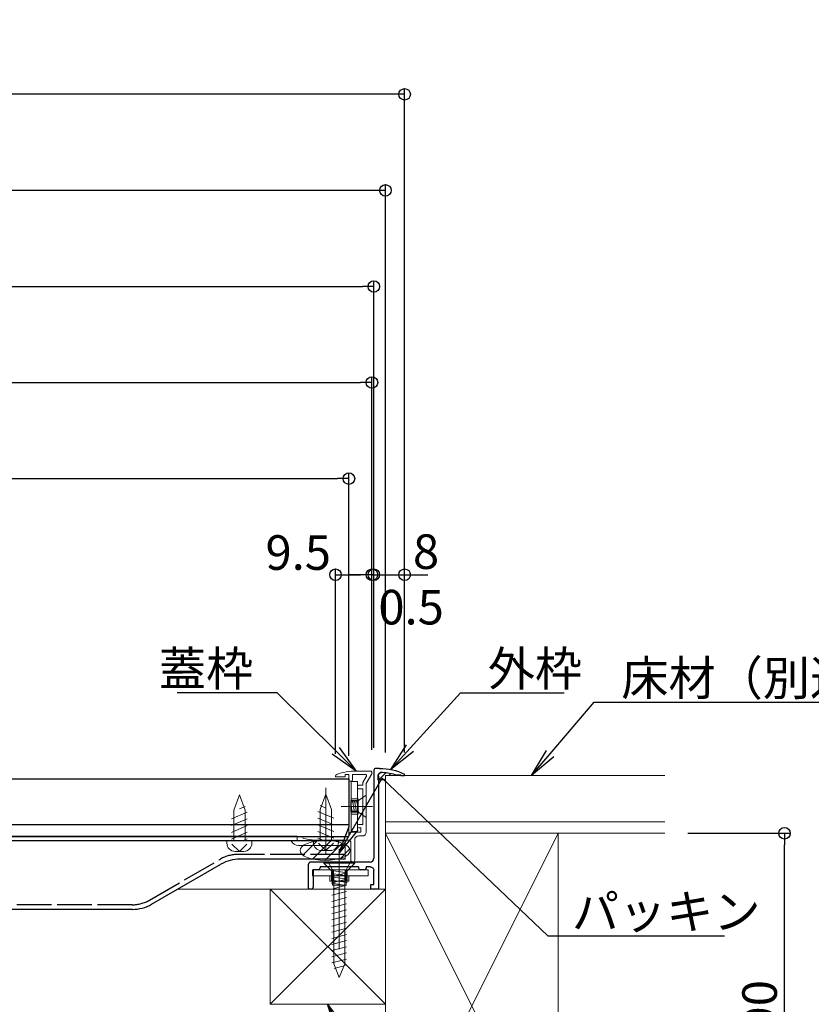
# Model space of a CAD drawing. Extents: x 2444 to 4044, y 169 to 1277.
# Drawn here: x 3506 to 3712, y 369 to 625 of the extents above; entities that cross this region are included whole.
import ezdxf
from ezdxf import colors
from ezdxf.entities.mleader import LeaderData, LeaderLine
from ezdxf.math import Vec2, Vec3

# ---------------------------------------------------------------- set-up
doc = ezdxf.new("R2010")
doc.units = 0
doc.header["$LTSCALE"] = 3
for name, pattern in [('AM_ISO08W050', [18, 12, -1.5, 3, -1.5]), ('AM_ISO08W050x2', [9, 6, -0.75, 1.5, -0.75]), ('DASHDOT', [12, 10, -0.5, 1, -0.5]), ('DASHED', [19.049999999999997, 12.7, -6.35]), ('DOT', [2, 1, -1]), ('GEN3', [3.5, 3, -0.5])]:
    doc.linetypes.add(name, pattern=pattern)
doc.layers.get('0').update_dxf_attribs({"linetype": 'CONTINUOUS'})
doc.layers.get('DEFPOINTS').update_dxf_attribs({"linetype": 'CONTINUOUS'})
for name, color, linetype in [('10ユーザー', 161, 'CONTINUOUS'), ('SUNPO', 7, 'CONTINUOUS'), ('（アルミ枠) 外枠（点検口用）', 21, 'CONTINUOUS'), ('（共通） 補強桟450', 86, 'CONTINUOUS')]:
    doc.layers.add(name, color=color, linetype=linetype)
for name, color, linetype, lineweight in [('トヨタＨ', 141, 'CONTINUOUS', 13), ('（アルミ枠） フタ枠用コーナー金具', 235, 'CONTINUOUS', 20), ('（アルミ枠） フタ枠（収納庫・断熱点検口用）', 11, 'CONTINUOUS', 20), ('（アルミ枠） 外枠用コーナー金具', 245, 'CONTINUOUS', 20), ('（ネジ） なべタッピングねじ 呼4×12 （フタ枠用）', 63, 'CONTINUOUS', 15), ('（ネジ） なべタッピングねじ 呼4×12 （補強桟用）', 53, 'CONTINUOUS', 15), ('（ネジ） 皿小ねじ M3×5 （フタ枠用）', 43, 'CONTINUOUS', 15), ('（ネジ） 皿小ねじ M4×6 （外枠用）', 67, 'CONTINUOUS', 15), ('（ネジ） 皿木ねじ 呼3.8×20 （外枠用）', 65, 'CONTINUOUS', 15), ('（パッキン） パッキンＢ', 161, 'CONTINUOUS', 20), ('（パッキン） パッキンＪ２', 151, 'CONTINUOUS', 20), ('（共通） 補強桟600', 86, 'CONTINUOUS', 20), ('（別）パーチクルボードなど', 57, 'CONTINUOUS', 5), ('（別）フロア', 54, 'CONTINUOUS', 5), ('（別）根太', 57, 'CONTINUOUS', 5), ('（別）（パッキンＢ有）補助根太', 93, 'CONTINUOUS', 5), ('（断熱） 補助根太断熱材（6HKD）', 193, 'CONTINUOUS', 20)]:
    doc.layers.add(name, color=color, linetype=linetype, lineweight=lineweight)
doc.styles.get("Standard").update_dxf_attribs({"font": 'simplex.shx', "width": 0.8, "bigfont": 'bigfont.shx'})
doc.dimstyles.new('一般寸法（1：4）', dxfattribs={"dimscale": 3, "dimtxt": 3, "dimasz": 1, "dimexe": 0.5, "dimexo": 2, "dimgap": 0.5, "dimtad": 1, "dimdec": 1, "dimzin": 9, "dimdsep": 46, "dimtxsty": 'Standard', "dimblk1": 'ORIGIN', "dimblk2": 'ORIGIN', "dimsah": 1, "dimcen": 1, "dimclrd": 11, "dimclre": 11, "dimclrt": 2, "dimadec": 0, "dimazin": 2, "dimtfac": 1, "dimtdec": 1, "dimtmove": 2, "dimatfit": 3, "dimfxl": 0, "dimtolj": 1, "dimtzin": 9, "dimarcsym": 0})

# ---------------------------------------------------------------- blocks, each defined once
blk = doc.blocks.new('_ORIGIN')
at = {"color": 0, "linetype": 'ByBlock'}
blk.add_line((0, 0), (-1, 0), dxfattribs=at)
blk.add_circle((0, 0), 0.5, dxfattribs=at)
blk = doc.blocks.new('*D19')
at = {"layer": 'DEFPOINTS', "color": 0, "linetype": 'Continuous', "lineweight": 13, "ltscale": 0.34, "transparency": 16777216}
for p in [(3151.146884096387, 580.8600514287534), (3151.146884096387, 428.5692090476251), (3601.146884096387, 428.5692090476243)]:
    blk.add_point(p, dxfattribs=at)
at = {"layer": 'SUNPO', "color": 11, "linetype": 'ByBlock', "lineweight": -2, "ltscale": 0.34, "transparency": 16777216}
for p, q in [((3151.146884096387, 434.5692090476251), (3151.146884096387, 582.3600514287534)), ((3601.146884096387, 434.5692090476243), (3601.146884096387, 582.3600514287534)), ((3598.146884096387, 580.8600514287534), (3154.146884096387, 580.8600514287534))]:
    blk.add_line(p, q, dxfattribs=at)
at = {"layer": 'SUNPO', "color": 11, "linetype": 'Continuous', "lineweight": -2, "ltscale": 0.34, "transparency": 16777216, "xscale": 3, "yscale": 3, "zscale": 3, "rotation": 180}
blk.add_blockref('_ORIGIN', (3151.146884096387, 580.8600514287534), dxfattribs=at)
at = {"layer": 'SUNPO', "color": 11, "linetype": 'Continuous', "lineweight": -2, "ltscale": 0.34, "transparency": 16777216, "xscale": 3, "yscale": 3, "zscale": 3}
blk.add_blockref('_ORIGIN', (3601.146884096387, 580.8600514287534), dxfattribs=at)
at = {"layer": 'SUNPO', "color": 2, "linetype": 'Continuous', "ltscale": 0.34, "transparency": 16777216, "insert": (3376.146884096387, 586.8600514287534), "char_height": 9, "attachment_point": 5}
blk.add_mtext('\\A1;床開口寸法 450', dxfattribs=at)
blk = doc.blocks.new('*D32')
at = {"layer": 'DEFPOINTS', "color": 0, "linetype": 'Continuous', "lineweight": 13, "ltscale": 0.34, "transparency": 16777216}
for p in [(3673.893530026123, 413.5692090476245), (3705.030485145789, 413.5692090476245), (3646.146884096388, 323.5692090476244)]:
    blk.add_point(p, dxfattribs=at)
at = {"layer": 'SUNPO', "color": 11, "linetype": 'ByBlock', "lineweight": -2, "ltscale": 0.34, "transparency": 16777216}
for p, q in [((3679.893530026123, 413.5692090476245), (3706.530485145789, 413.5692090476245)), ((3705.030485145789, 326.5692090476244), (3705.030485145789, 410.5692090476245)), ((3652.146884096388, 323.5692090476244), (3706.530485145789, 323.5692090476244))]:
    blk.add_line(p, q, dxfattribs=at)
at = {"layer": 'SUNPO', "color": 11, "linetype": 'Continuous', "lineweight": -2, "ltscale": 0.34, "transparency": 16777216, "xscale": 3, "yscale": 3, "zscale": 3}
for p, rotation in [((3705.030485145789, 413.5692090476245), 90), ((3705.030485145789, 323.5692090476244), 270)]:
    blk.add_blockref('_ORIGIN', p, dxfattribs=dict(at, rotation=rotation))
at = {"layer": 'SUNPO', "color": 2, "linetype": 'Continuous', "ltscale": 0.34, "transparency": 16777216, "insert": (3698.541190295183, 368.5692090476243), "char_height": 9, "attachment_point": 5, "rotation": 90}
blk.add_mtext('\\A1;90', dxfattribs=at)
blk = doc.blocks.new('*D33')
at = {"layer": 'DEFPOINTS', "color": 0, "linetype": 'Continuous', "lineweight": 13, "ltscale": 0.34, "transparency": 16777216}
for p in [(3597.647085592761, 530.8600514287534), (3154.646792164312, 429.2692093272844), (3597.647085592761, 429.269209331939)]:
    blk.add_point(p, dxfattribs=at)
at = {"layer": 'SUNPO', "color": 11, "linetype": 'ByBlock', "lineweight": -2, "ltscale": 0.34, "transparency": 16777216}
for p, q in [((3154.646792164312, 435.2692093272844), (3154.646792164312, 532.3600514287534)), ((3157.646792164312, 530.8600514287534), (3594.647085592761, 530.8600514287534)), ((3597.647085592761, 435.269209331939), (3597.647085592761, 532.3600514287534))]:
    blk.add_line(p, q, dxfattribs=at)
at = {"layer": 'SUNPO', "color": 11, "linetype": 'Continuous', "lineweight": -2, "ltscale": 0.34, "transparency": 16777216, "xscale": 3, "yscale": 3, "zscale": 3, "rotation": 180}
blk.add_blockref('_ORIGIN', (3154.646792164312, 530.8600514287534), dxfattribs=at)
at = {"layer": 'SUNPO', "color": 11, "linetype": 'Continuous', "lineweight": -2, "ltscale": 0.34, "transparency": 16777216, "xscale": 3, "yscale": 3, "zscale": 3}
blk.add_blockref('_ORIGIN', (3597.647085592761, 530.8600514287534), dxfattribs=at)
at = {"layer": 'SUNPO', "color": 2, "linetype": 'Continuous', "ltscale": 0.34, "transparency": 16777216, "insert": (3376.146938878537, 536.8600514287534), "char_height": 9, "attachment_point": 5}
blk.add_mtext('\\A1;蓋枠外寸法 443', dxfattribs=at)
blk = doc.blocks.new('*D34')
at = {"layer": 'DEFPOINTS', "color": 0, "linetype": 'Continuous', "lineweight": 13, "ltscale": 0.34, "transparency": 16777216}
for p in [(3146.146783913139, 605.8600514287534), (3146.146783913139, 428.8959457809946), (3606.146971063359, 428.8528423491884)]:
    blk.add_point(p, dxfattribs=at)
at = {"layer": 'SUNPO', "color": 11, "linetype": 'ByBlock', "lineweight": -2, "ltscale": 0.34, "transparency": 16777216}
for p, q in [((3146.146783913139, 434.8959457809946), (3146.146783913139, 607.3600514287534)), ((3606.146971063359, 434.8528423491884), (3606.146971063359, 607.3600514287534)), ((3603.146971063359, 605.8600514287534), (3149.146783913139, 605.8600514287534))]:
    blk.add_line(p, q, dxfattribs=at)
at = {"layer": 'SUNPO', "color": 11, "linetype": 'Continuous', "lineweight": -2, "ltscale": 0.34, "transparency": 16777216, "xscale": 3, "yscale": 3, "zscale": 3, "rotation": 180}
blk.add_blockref('_ORIGIN', (3146.146783913139, 605.8600514287534), dxfattribs=at)
at = {"layer": 'SUNPO', "color": 11, "linetype": 'Continuous', "lineweight": -2, "ltscale": 0.34, "transparency": 16777216, "xscale": 3, "yscale": 3, "zscale": 3}
blk.add_blockref('_ORIGIN', (3606.146971063359, 605.8600514287534), dxfattribs=at)
at = {"layer": 'SUNPO', "color": 2, "linetype": 'Continuous', "ltscale": 0.34, "transparency": 16777216, "insert": (3376.146877488249, 611.8600514287534), "char_height": 9, "attachment_point": 5}
blk.add_mtext('\\A1;外枠外寸法 460', dxfattribs=at)
blk = doc.blocks.new('*D35')
at = {"layer": 'DEFPOINTS', "color": 0, "linetype": 'Continuous', "lineweight": 13, "ltscale": 0.34, "transparency": 16777216}
for p in [(3591.646930179646, 505.8600514287534), (3160.646930179646, 427.769209331939), (3591.646930179646, 427.769209331939)]:
    blk.add_point(p, dxfattribs=at)
at = {"layer": 'SUNPO', "color": 11, "linetype": 'ByBlock', "lineweight": -2, "ltscale": 0.34, "transparency": 16777216}
for p, q in [((3160.646930179646, 433.769209331939), (3160.646930179646, 507.3600514287534)), ((3591.646930179646, 433.769209331939), (3591.646930179646, 507.3600514287534)), ((3163.646930179646, 505.8600514287534), (3588.646930179646, 505.8600514287534))]:
    blk.add_line(p, q, dxfattribs=at)
at = {"layer": 'SUNPO', "color": 11, "linetype": 'Continuous', "lineweight": -2, "ltscale": 0.34, "transparency": 16777216, "xscale": 3, "yscale": 3, "zscale": 3, "rotation": 180}
blk.add_blockref('_ORIGIN', (3160.646930179646, 505.8600514287534), dxfattribs=at)
at = {"layer": 'SUNPO', "color": 11, "linetype": 'Continuous', "lineweight": -2, "ltscale": 0.34, "transparency": 16777216, "xscale": 3, "yscale": 3, "zscale": 3}
blk.add_blockref('_ORIGIN', (3591.646930179646, 505.8600514287534), dxfattribs=at)
at = {"layer": 'SUNPO', "color": 2, "linetype": 'Continuous', "ltscale": 0.34, "transparency": 16777216, "insert": (3376.146930179646, 511.8600514287534), "char_height": 9, "attachment_point": 5}
blk.add_mtext('\\A1;蓋板カット寸法 431', dxfattribs=at)
blk = doc.blocks.new('*D36')
at = {"layer": 'DEFPOINTS', "color": 0, "linetype": 'Continuous', "lineweight": 13, "ltscale": 0.34, "transparency": 16777216}
for p in [(3597.647085592761, 480.8600514287534), (3588.147090753766, 428.2691905818895), (3597.647085592761, 429.269209331939)]:
    blk.add_point(p, dxfattribs=at)
at = {"layer": 'SUNPO', "color": 11, "linetype": 'ByBlock', "lineweight": -2, "ltscale": 0.34, "transparency": 16777216}
for p, q in [((3588.147090753766, 434.2691905818895), (3588.147090753766, 482.3600514287534)), ((3597.647085592761, 435.269209331939), (3597.647085592761, 482.3600514287534)), ((3591.147090753766, 480.8600514287534), (3594.647085592761, 480.8600514287534))]:
    blk.add_line(p, q, dxfattribs=at)
at = {"layer": 'SUNPO', "color": 11, "linetype": 'Continuous', "lineweight": -2, "ltscale": 0.34, "transparency": 16777216, "xscale": 3, "yscale": 3, "zscale": 3, "rotation": 180}
blk.add_blockref('_ORIGIN', (3588.147090753766, 480.8600514287534), dxfattribs=at)
at = {"layer": 'SUNPO', "color": 11, "linetype": 'Continuous', "lineweight": -2, "ltscale": 0.34, "transparency": 16777216, "xscale": 3, "yscale": 3, "zscale": 3}
blk.add_blockref('_ORIGIN', (3597.647085592761, 480.8600514287534), dxfattribs=at)
at = {"layer": 'SUNPO', "color": 2, "linetype": 'Continuous', "ltscale": 0.34, "transparency": 16777216, "insert": (3578.452330585108, 486.6278337080273), "char_height": 9, "attachment_point": 5}
blk.add_mtext('\\A1;9.5', dxfattribs=at)
blk = doc.blocks.new('*D37')
at = {"layer": 'DEFPOINTS', "color": 0, "linetype": 'Continuous', "lineweight": 13, "ltscale": 0.34, "transparency": 16777216}
for p in [(3606.146884096481, 480.8600514287534), (3598.147068095984, 429.7869503342909), (3606.146884096481, 428.5692093319387)]:
    blk.add_point(p, dxfattribs=at)
at = {"layer": 'SUNPO', "color": 11, "linetype": 'ByBlock', "lineweight": -2, "ltscale": 0.34, "transparency": 16777216}
for p, q in [((3598.147068095984, 435.7869503342909), (3598.147068095984, 482.3600514287534)), ((3606.146884096481, 434.5692093319387), (3606.146884096481, 482.3600514287534)), ((3595.147068095984, 480.8600514287534), (3592.147068095984, 480.8600514287534)), ((3598.147068095984, 480.8600514287534), (3606.146884096481, 480.8600514287534)), ((3609.146884096481, 480.8600514287534), (3612.146884096481, 480.8600514287534))]:
    blk.add_line(p, q, dxfattribs=at)
at = {"layer": 'SUNPO', "color": 11, "linetype": 'Continuous', "lineweight": -2, "ltscale": 0.34, "transparency": 16777216, "xscale": 3, "yscale": 3, "zscale": 3}
blk.add_blockref('_ORIGIN', (3598.147068095984, 480.8600514287534), dxfattribs=at)
at = {"layer": 'SUNPO', "color": 11, "linetype": 'Continuous', "lineweight": -2, "ltscale": 0.34, "transparency": 16777216, "xscale": 3, "yscale": 3, "zscale": 3, "rotation": 180}
blk.add_blockref('_ORIGIN', (3606.146884096481, 480.8600514287534), dxfattribs=at)
at = {"layer": 'SUNPO', "color": 2, "linetype": 'Continuous', "ltscale": 0.34, "transparency": 16777216, "insert": (3611.718730021639, 486.8600514287534), "char_height": 9, "attachment_point": 5}
blk.add_mtext('\\A1;8', dxfattribs=at)
blk = doc.blocks.new('*D38')
at = {"layer": 'DEFPOINTS', "color": 0, "linetype": 'Continuous', "lineweight": 13, "ltscale": 0.34, "transparency": 16777216}
for p in [(3598.147085592763, 480.8600514287534), (3597.6440274601, 467.9104551071011), (3598.147085592763, 467.9104551071011)]:
    blk.add_point(p, dxfattribs=at)
at = {"layer": 'SUNPO', "color": 11, "linetype": 'ByBlock', "lineweight": -2, "ltscale": 0.34, "transparency": 16777216}
for p, q in [((3597.6440274601, 473.9104551071011), (3597.6440274601, 482.3600514287534)), ((3598.147085592763, 473.9104551071011), (3598.147085592763, 482.3600514287534)), ((3594.6440274601, 480.8600514287534), (3591.6440274601, 480.8600514287534)), ((3597.6440274601, 480.8600514287534), (3598.147085592763, 480.8600514287534)), ((3601.147085592763, 480.8600514287534), (3604.147085592763, 480.8600514287534))]:
    blk.add_line(p, q, dxfattribs=at)
at = {"layer": 'SUNPO', "color": 11, "linetype": 'Continuous', "lineweight": -2, "ltscale": 0.34, "transparency": 16777216, "xscale": 3, "yscale": 3, "zscale": 3}
blk.add_blockref('_ORIGIN', (3597.6440274601, 480.8600514287534), dxfattribs=at)
at = {"layer": 'SUNPO', "color": 11, "linetype": 'Continuous', "lineweight": -2, "ltscale": 0.34, "transparency": 16777216, "xscale": 3, "yscale": 3, "zscale": 3, "rotation": 180}
blk.add_blockref('_ORIGIN', (3598.147085592763, 480.8600514287534), dxfattribs=at)
at = {"layer": 'SUNPO', "color": 2, "linetype": 'Continuous', "ltscale": 0.34, "transparency": 16777216, "insert": (3607.833592088823, 472.4126944920642), "char_height": 9, "attachment_point": 5}
blk.add_mtext('\\A1;0.5', dxfattribs=at)
blk = doc.blocks.new('_OPEN')
at = {"color": 0, "linetype": 'ByBlock'}
for p, q in [((-1, 0.1666666666666667), (0, 0)), ((0, 0), (-1, -0.1666666666666667)), ((0, 0), (-1, 0))]:
    blk.add_line(p, q, dxfattribs=at)
blk = doc.blocks.new('外枠コーナー金具')
at = {"layer": '（アルミ枠） 外枠用コーナー金具'}
for p, q in [((15, 0), (-14, 0)), ((-14, -3.200000000000045), (-14, 0)), ((-4, 0), (-4, -6.000000000000227)), ((-3, 0), (-3, -6.000000000000227)), ((3, 0), (3, -6)), ((4, 0), (4, -6)), ((15, -3.200000000000045), (15, 0)), ((15, -3.200000000000045), (-14, -3.200000000000045)), ((-5, -3.200000000000045), (-5, -6.000000000000227)), ((5, -3.200000000000045), (5, -6)), ((5, -6), (-5, -6.000000000000227))]:
    blk.add_line(p, q, dxfattribs=at)
blk = doc.blocks.new('*D39')
at = {"layer": 'DEFPOINTS', "color": 0, "linetype": 'Continuous', "lineweight": 13, "ltscale": 0.34, "transparency": 16777216}
for p in [(3598.147068095984, 555.8600514287534), (3154.146700096682, 429.9692193723224), (3598.147068095984, 429.7869503342909)]:
    blk.add_point(p, dxfattribs=at)
at = {"layer": 'SUNPO', "color": 11, "linetype": 'ByBlock', "lineweight": -2, "ltscale": 0.34, "transparency": 16777216}
for p, q in [((3154.146700096682, 435.9692193723224), (3154.146700096682, 557.3600514287534)), ((3598.147068095984, 435.7869503342909), (3598.147068095984, 557.3600514287534)), ((3157.146700096682, 555.8600514287534), (3595.147068095984, 555.8600514287534))]:
    blk.add_line(p, q, dxfattribs=at)
at = {"layer": 'SUNPO', "color": 11, "linetype": 'Continuous', "lineweight": -2, "ltscale": 0.34, "transparency": 16777216, "xscale": 3, "yscale": 3, "zscale": 3, "rotation": 180}
blk.add_blockref('_ORIGIN', (3154.146700096682, 555.8600514287534), dxfattribs=at)
at = {"layer": 'SUNPO', "color": 11, "linetype": 'Continuous', "lineweight": -2, "ltscale": 0.34, "transparency": 16777216, "xscale": 3, "yscale": 3, "zscale": 3}
blk.add_blockref('_ORIGIN', (3598.147068095984, 555.8600514287534), dxfattribs=at)
at = {"layer": 'SUNPO', "color": 2, "linetype": 'Continuous', "ltscale": 0.34, "transparency": 16777216, "insert": (3376.146884096333, 561.8600514287534), "char_height": 9, "attachment_point": 5}
blk.add_mtext('\\A1;外枠内寸法 444', dxfattribs=at)

msp = doc.modelspace()

# ---------------------------------------------------------------- hatches: boundary and pattern name
at = {"layer": '（パッキン） パッキンＢ', "lineweight": 15}
h = msp.add_hatch(dxfattribs=at)
h.set_pattern_fill('_U', color=256, scale=1.0368, angle=135, style=0, pattern_type=0)
h.set_pattern_definition([(45.00000000000001, (4354.214715787026, -389.5918541265391), (0.7331283107342127, -0.7331283107342125), [])])
edge = h.paths.add_edge_path()
edge.add_line((3601.146884096387, 428.5692090476243), (3601.146884096387, 427.4571998429926))
edge.add_line((3601.146884096387, 427.4571998429926), (3599.147085592762, 427.4571998429926))
edge.add_line((3599.147085592762, 427.4571998429926), (3599.147085592762, 428.4580576636324))
edge.add_arc((3600.146638970039, 428.4585117031838), 0.999553480398706, 88.04915791842387, 180.0260261721187, ccw=False)
edge.add_arc((3599.608769394263, 415.470373221382), 13.99879941396262, 71.0832948886038, 87.65862975541421, ccw=False)
edge.add_line((3604.147085592762, 428.7131097631545), (3604.147085592762, 428.5692092984921))
edge.add_line((3604.147085592762, 428.5692092984921), (3601.146884096387, 428.5692090476243))
at = {"layer": '（パッキン） パッキンＪ２', "lineweight": 15}
h = msp.add_hatch(dxfattribs=at)
h.set_pattern_fill('_U', color=256, scale=2.5, angle=45, style=0, pattern_type=0)
h.set_pattern_definition([(45, (-91.3085447995868, -1014.504591647405), (-1.767766952966369, 1.767766952966369), [])])
edge = h.paths.add_edge_path()
edge.add_ellipse((3585.447154740342, 409.1050209450686), major_axis=(6.522384369942756, 0), ratio=0.3987539945128223, start_angle=0, end_angle=360)

# ---------------------------------------------------------------- linework, layer by layer
at = {"layer": '10ユーザー'}
for p, q in [((3591.646930179646, 415.7692096926888), (3418.147006762764, 415.7692096926888)), ((3578.147006762764, 412.7692096926897), (3376.147006762764, 412.7692096926897)), ((3418.147006762764, 412.7692096926888), (3591.646930179646, 412.7692096926888)), ((3590.647006762764, 411.5692096926899), (3376.147006762764, 411.5692096926899))]:
    msp.add_line(p, q, dxfattribs=at)
msp.add_lwpolyline([(3334.14700676276, 415.7692096926888), (3160.646930179646, 415.7692096926888), (3160.646930179646, 427.7692096926888), (3591.646930179646, 427.7692096926888), (3591.646930179646, 415.7692096926888), (3418.147006762764, 415.7692096926888)], dxfattribs=at)
at = {"layer": 'トヨタＨ', "color": 54}
for p, q in [((3593.147011022548, 406.0691736634139), (3585.147011022548, 406.0691736634139)), ((3585.147011022548, 406.0691736634139), (3585.147011022548, 405.7691706634137)), ((3593.147011022548, 405.7691706634137), (3585.147011022548, 405.7691706634137)), ((3587.147042022548, 403.7691706634137), (3585.147042022548, 405.7691706634137)), ((3591.146981022548, 403.7691706634137), (3593.146981022548, 405.7691706634137)), ((3593.147011022548, 406.0691736634139), (3593.147011022548, 405.7691706634137)), ((3587.18265159972, 402.2362403469683), (3590.98263959972, 403.2544283469683)), ((3587.696999022548, 379.5697569890654), (3587.696999022548, 402.8840166102168)), ((3590.596962022549, 379.5695911404994), (3590.596962022549, 402.8761426634137)), ((3587.18265159972, 400.6362413469683), (3590.98263959972, 401.6544303469684)), ((3587.18265159972, 399.0362362454739), (3590.98263959972, 400.0544242454739)), ((3587.18265159972, 397.4362372454739), (3590.98263959972, 398.454426245474)), ((3587.18265159972, 395.8362321439795), (3590.98263959972, 396.8544201439795)), ((3587.18265159972, 394.2362331439795), (3590.98263959972, 395.2544221439796)), ((3587.18265159972, 392.6362271439793), (3590.98263959972, 393.6544161439797)), ((3587.18265159972, 391.0362211439799), (3590.98263959972, 392.0544091439799)), ((3587.18265159972, 389.4362221439799), (3590.98263959972, 390.4544111439795)), ((3587.18265159972, 387.8362161439795), (3590.98263959972, 388.8544041439795)), ((3587.18265159972, 386.2362171439795), (3590.98263959972, 387.2544061439796)), ((3587.18265159972, 384.6362111439798), (3590.98263959972, 385.6543991439798)), ((3587.18265159972, 383.0362121439798), (3590.98263959972, 384.0544011439797)), ((3587.18265159972, 381.4362061439799), (3590.98263959972, 382.4543941439799)), ((3587.18265159972, 379.8362071439799), (3590.98263959972, 380.8543961439796)), ((3589.147011022548, 376.0691736634139), (3587.69696852271, 379.5698306210247)), ((3589.147011022548, 376.0691736634139), (3590.596962022549, 379.5695911404994)), ((3587.79764209972, 378.4009866121633), (3590.68851109972, 379.1755766121635))]:
    msp.add_line(p, q, dxfattribs=at)
for centre, start, end in [((3586.697091022546, 402.876142234619), 0, 63.2548979999933), ((3591.596962022548, 402.876142234619), 116.7451020000067, 180)]:
    msp.add_arc(centre, 1, start, end, dxfattribs=at)
at = {"layer": '（アルミ枠) 外枠（点検口用）'}
for p, q in [((3599.608672441964, 430.4692282975641), (3598.647005512803, 430.4692282975641)), ((3598.147068095984, 429.9692295475641), (3598.147068095984, 407.0692857975639)), ((3599.347035762723, 428.4483819600798), (3599.347035762723, 399.069198964304)), ((3604.010476104093, 428.7592099059541), (3605.147009262754, 428.7592099059541)), ((3605.147009262754, 428.7592099059541), (3605.147009262754, 428.5692090476243)), ((3605.147009262754, 428.5692090476243), (3606.146884096394, 428.5692090476243)), ((3606.146884096394, 428.5692090476243), (3606.147006753581, 428.9692421295284)), ((3581.147110595984, 399.069198964304), (3581.147110595984, 405.5692895475643)), ((3597.147070595984, 406.0692882975638), (3581.647109345984, 406.0692882975638)), ((3584.147103095984, 404.8692792975942), (3584.147103095984, 404.5692920475642)), ((3594.147078095984, 404.8692792975942), (3584.147103095984, 404.8692792975942)), ((3594.147078095984, 404.8692792975942), (3594.147078095984, 404.5692920475642)), ((3596.147031762754, 404.8692792975942), (3596.147031762754, 404.5692920475642)), ((3597.147029262754, 404.8692792975942), (3596.147031762754, 404.8692792975942)), ((3582.347078262724, 404.0692932975642), (3582.347078262724, 399.5692283808942)), ((3583.647104345984, 404.0692932975642), (3582.347078262724, 404.0692932975642)), ((3595.647033012754, 404.0692932975642), (3594.647076845984, 404.0692932975642)), ((3598.147068095984, 400.2692079642741), (3598.147068095984, 403.8692817975941)), ((3597.347040762724, 399.0692296308941), (3597.347163429084, 400.2692079642741)), ((3597.347163429084, 400.2692079642741), (3598.147068095984, 400.2692079642741)), ((3581.847079512724, 399.0692296308941), (3581.147110595984, 399.0692296308941)), ((3599.347035762723, 399.069198964304), (3597.347040762724, 399.0692296308941))]:
    msp.add_line(p, q, dxfattribs=at)
for centre, radius, start, end in [((3598.647066845984, 429.9692295475641), 0.4999987499999999, 90, 180.0011660000079), ((3581.647109345984, 405.5692895475643), 0.4999987499999999, 90, 180), ((3597.147070595984, 407.0692857975639), 0.9999974999999999, 270, 0), ((3583.647104345984, 404.5692920475642), 0.4999987499999999, 270, 0), ((3594.647076845984, 404.5692920475642), 0.4999987499999999, 180, 270), ((3595.647033012754, 404.5692920475642), 0.4999987499999999, 270, 0), ((3581.847079512724, 399.5692283808942), 0.4999987499999999, 270, 359.9994199999937)]:
    msp.add_arc(centre, radius, start, end, dxfattribs=at)
at = {"layer": '（アルミ枠) 外枠（点検口用）', "extrusion": (0, 0, -1)}
for centre, radius, start, end in [((-3599.608692441914, 415.469265797564), 14.99996383333, 90, 115.8418549300184), ((-3600.348922574517, 428.4464772586232), 1.00188869162389, 0.1109908765055449, 94.53416029810873), ((-3599.608692441914, 415.469265797564), 13.99996633333, 93.3554992238574, 108.3253860000048), ((-3597.147070595984, 403.8692817975941), 0.9999974999999999, 90, 180.0005829999909)]:
    msp.add_arc(centre, radius, start, end, dxfattribs=at)
at = {"layer": '（アルミ枠） フタ枠用コーナー金具', "lineweight": 9}
for p, q in [((3592.247085750544, 414.0691656897645), (3592.247085750544, 427.0691656897645)), ((3592.247085750544, 427.0691656897645), (3593.847085750544, 427.0691656897645)), ((3593.847085750544, 414.0691656897645), (3593.847085750544, 427.0691656897645)), ((3592.247085750544, 422.5691656897645), (3594.047085750543, 422.5691656897645)), ((3594.047085750543, 422.0691628659031), (3592.247085750544, 422.0691656897645)), ((3594.047085750543, 421.7691656897648), (3592.247085750543, 421.7691656897648)), ((3594.047085750543, 418.5691656897645), (3594.047085750543, 422.5691656897645)), ((3594.047085750543, 419.3691656897647), (3592.247085750544, 419.3691656897647)), ((3594.047085750543, 419.0691656897645), (3592.247085750544, 419.0691656897645)), ((3592.247085750544, 418.5691656897645), (3594.047085750543, 418.5691656897645)), ((3592.247085750544, 414.0691656897645), (3593.847085750544, 414.0691656897645))]:
    msp.add_line(p, q, dxfattribs=at)
at = {"layer": '（アルミ枠） フタ枠用コーナー金具', "linetype": 'DASHED'}
msp.add_line((3594.047085750543, 419.0691656897645), (3592.247085750544, 419.0691656897645), dxfattribs=at)
at = {"layer": '（アルミ枠） フタ枠（収納庫・断熱点検口用）', "color": 6}
for p, q in [((3588.147090753766, 428.4214905408751), (3588.147090753766, 428.2691905818895)), ((3588.147090753766, 428.2691905818895), (3590.647082003767, 428.2691905818895)), ((3590.647082003767, 428.8691868318895), (3590.647082003767, 428.2691905818895)), ((3590.647082003767, 428.8691868318895), (3591.647082003767, 428.8691868318895)), ((3591.647082003767, 428.8691868318895), (3591.647082003767, 427.4692186651594)), ((3592.547082003766, 428.8691868318895), (3595.934608989199, 428.8691868318895)), ((3592.547082003766, 428.8691868318895), (3592.547082003766, 427.4692186651594)), ((3593.532269290787, 429.7691868318896), (3597.147068253767, 429.7691868318896)), ((3596.194418537527, 428.4191901699348), (3595.247070753767, 426.7782869884816)), ((3597.580111171157, 429.0193113732496), (3596.147070753766, 426.5371389120294)), ((3591.947082003766, 427.1692186651592), (3592.247082003767, 427.1692186651592)), ((3593.847070753767, 425.7692186651595), (3593.847070753767, 425.4692186651594)), ((3594.147070753766, 426.0692186651593), (3595.247070753767, 426.0692186651593)), ((3595.247070753767, 426.7782869884816), (3595.247070753767, 426.0692186651593)), ((3596.147070753766, 426.5371389120294), (3596.147070753766, 413.8692425818492)), ((3594.147070753766, 425.1692186651592), (3595.247070753767, 425.1692186651592)), ((3595.247070753767, 425.1692186651592), (3595.247070753767, 415.8692450818492)), ((3593.847070753767, 415.2692450818492), (3593.847070753767, 415.5692450818494)), ((3595.247070753767, 415.8692450818492), (3594.147070753766, 415.8692450818492)), ((3579.647112003766, 412.501982751535), (3579.647112003766, 412.7692093319395)), ((3579.647112003766, 412.7692093319395), (3591.647082003767, 412.7692093319395)), ((3591.647082003767, 413.5692450818494), (3591.647082003767, 412.7692293318894)), ((3594.747070753767, 413.8692450818492), (3591.947082003766, 413.8692450818492)), ((3594.747070753767, 414.9692450818495), (3594.147070753766, 414.9692450818495)), ((3595.147073253766, 412.8692450818492), (3594.147080753766, 412.8692450818492)), ((3594.747070753767, 414.9692450818495), (3594.747070753767, 413.8692450818492)), ((3591.647080753766, 411.7692318318893), (3583.487678402326, 411.7692318318893)), ((3592.147080753766, 406.5692450818494), (3592.147080753766, 411.2692318318893)), ((3593.147080753766, 406.5692450818494), (3593.147080753766, 411.8692450818492))]:
    msp.add_line(p, q, dxfattribs=at)
for centre, radius, start, end in [((3588.647090753766, 428.4214905408751), 0.5, 109.6885401604841, 180), ((3593.532229290886, 414.7692243318895), 14.99996383333001, 90, 109.6885401604841), ((3595.934608989199, 428.5691868318893), 0.3, 330.0007361416694, 90), ((3597.147068253767, 429.2691880818895), 0.5, 329.3181975505008, 90.12811728564513), ((3591.947082003766, 427.4692186651594), 0.3, 180, 270), ((3592.247082003767, 427.4692186651594), 0.3, 270, 0), ((3594.147070753766, 425.7692186651595), 0.3, 90, 180), ((3594.147070753766, 425.4692186651594), 0.3, 180, 270), ((3594.147070753766, 415.5692450818494), 0.3, 90, 180), ((3594.147070753766, 415.2692450818492), 0.3, 180, 270), ((3579.947112003767, 412.501982751535), 0.3, 180, 256.0629648201057), ((3591.947082003766, 413.5692450818494), 0.3, 90, 180), ((3594.147080753766, 411.8692450818492), 1, 90, 180), ((3595.147073253766, 413.8692425818492), 0.9999974999999999, 270, 359.9994199999937), ((3583.487678402326, 426.7691943318894), 14.99996383333, 256.0629648201057, 270), ((3591.647080753766, 411.2692318318893), 0.5, 0, 90), ((3592.647080753766, 406.5692450818494), 0.5, 180, 0)]:
    msp.add_arc(centre, radius, start, end, dxfattribs=at)
at = {"layer": '（ネジ） なべタッピングねじ 呼4×12 （フタ枠用）', "color": 134, "linetype": 'AM_ISO08W050'}
msp.add_line((3585.646884254169, 425.3992346149594), (3585.646884254169, 408.0741130883757), dxfattribs=at)
at = {"layer": '（ネジ） なべタッピングねじ 呼4×12 （フタ枠用）'}
for p, q in [((3585.646884254168, 423.7692318318886), (3584.146884254168, 419.7692318318886)), ((3587.146884254169, 419.7692318318886), (3585.646884254168, 423.7692318318886)), ((3585.646884254168, 420.1360459387347), (3584.146884254168, 420.7849804387351)), ((3587.696884254168, 417.5039096306141), (3583.596884254168, 419.2776639306135)), ((3584.146884254169, 419.7692318318886), (3584.146884254169, 411.7692318318886)), ((3587.146884254169, 419.7692318318886), (3587.146884254169, 411.7692318318886)), ((3587.696884254168, 415.7586504724927), (3583.596884254168, 417.5324047724926)), ((3587.696884254168, 414.0133913143713), (3583.596884254168, 415.7871456143721)), ((3587.696884254169, 412.2681321562509), (3583.596884254168, 414.0418864562503)), ((3582.396884254169, 411.76923183189), (3582.396884254169, 411.1692318318896)), ((3582.396884254169, 411.7692318318905), (3588.896884254169, 411.7692318318882)), ((3584.815949043236, 411.7692318318886), (3583.596884254168, 412.2966272981298)), ((3585.646884254169, 409.0692318318897), (3583.6945326666, 410.9700024572671)), ((3585.646884254169, 409.0692318318897), (3587.599235841738, 410.9700024572667)), ((3588.896884254169, 411.7692318318891), (3588.896884254169, 411.1692318318887)), ((3584.49688425417, 409.0692318318893), (3586.796884254169, 409.0692318318888))]:
    msp.add_line(p, q, dxfattribs=at)
for centre, start, end in [((3584.49688425417, 411.1692318318892), 179.9999999999739, 269.9999999999739), ((3586.796884254169, 411.1692318318892), 270, 359.999999999974)]:
    msp.add_arc(centre, 2.1, start, end, dxfattribs=at)
at = {"layer": '（ネジ） なべタッピングねじ 呼4×12 （補強桟用）'}
for p, q in [((3561.647006762764, 419.569253192701), (3563.147006762764, 423.569253192701)), ((3563.147006762764, 423.569253192701), (3564.647006762764, 419.569253192701)), ((3563.147006762764, 419.9360672995475), (3564.647006762764, 420.5850017995475)), ((3561.097006762765, 417.3039309914269), (3565.197006762765, 419.0776852914263)), ((3561.647006762764, 419.569253192701), (3561.647006762764, 411.569253192701)), ((3564.647006762764, 419.569253192701), (3564.647006762764, 411.569253192701)), ((3561.097006762765, 415.5586718333055), (3565.197006762765, 417.3324261333049)), ((3561.097006762765, 413.8134126751842), (3565.197006762765, 415.5871669751845)), ((3561.097006762765, 412.0681535170637), (3565.197006762765, 413.8419078170622)), ((3566.397006762764, 411.5692531927028), (3559.897006762764, 411.569253192701)), ((3559.897006762764, 411.5692531927019), (3559.897006762764, 410.9692531927006)), ((3563.147006762764, 408.8692531927021), (3561.194655175194, 410.770023818079)), ((3563.147006762764, 408.8692531927021), (3565.099358350332, 410.7700238180799)), ((3563.977941973696, 411.569253192701), (3565.197006762765, 412.0966486589417)), ((3566.397006762764, 411.5692531927028), (3566.397006762764, 410.9692531927025)), ((3564.297006762763, 408.8692531927021), (3561.997006762762, 408.8692531927021))]:
    msp.add_line(p, q, dxfattribs=at)
for centre, start, end in [((3561.997006762762, 410.9692531927025), 180, 270), ((3564.297006762763, 410.9692531927025), 270, 0)]:
    msp.add_arc(centre, 2.1, start, end, dxfattribs=at)
at = {"layer": '（ネジ） 皿小ねじ M3×5 （フタ枠用）', "lineweight": 9}
for p, q in [((3594.147072627896, 422.0691656897827), (3596.147085750544, 423.4691656897828)), ((3592.147070753766, 422.0691693701986), (3594.143788359663, 422.0691625348625)), ((3592.147070753766, 422.0691656897645), (3592.147070753766, 419.0691693993351)), ((3592.496070467401, 419.0691853052051), (3592.147070753766, 421.3185815738307)), ((3593.057788868897, 419.0691830916091), (3592.592330741436, 422.0691849088287)), ((3593.58205891216, 419.0691810255873), (3593.11660078249, 422.0691828570468)), ((3594.143777313656, 419.0691788119909), (3593.678319181618, 422.0691806587067)), ((3592.147070753766, 419.0691690542387), (3594.147072627896, 419.0691624984354)), ((3596.147072627932, 417.6691656897831), (3594.147072627896, 419.0691624984354))]:
    msp.add_line(p, q, dxfattribs=at)
at = {"layer": '（ネジ） 皿小ねじ M3×5 （フタ枠用）'}
for p, q in [((3596.147085750544, 422.9312266489667), (3596.147072627932, 418.2071047305992)), ((3596.147085750544, 423.4691656897828), (3596.147085750544, 417.6691656897831))]:
    msp.add_line(p, q, dxfattribs=at)
at = {"layer": '（ネジ） 皿小ねじ M3×5 （フタ枠用）', "color": 134, "linetype": 'DASHDOT', "lineweight": 9}
msp.add_line((3597.760548137689, 420.5691573564166), (3589.612814210779, 420.569187356554), dxfattribs=at)
at = {"layer": '（ネジ） 皿小ねじ M4×6 （外枠用）'}
for p, q in [((3587.397004128363, 404.0692947338071), (3586.272004929619, 406.069298871394)), ((3586.272004929619, 406.0692988713949), (3592.02200492958, 406.0692777237778)), ((3592.02200492958, 406.0692777237778), (3590.896997573896, 404.0692818613684)), ((3587.146995420484, 403.0885725914645), (3591.146993137865, 402.4679249122651)), ((3587.146999232193, 403.9273654270351), (3591.146996949572, 403.3067177478356)), ((3587.396983201961, 400.0692947338562), (3587.397004128363, 404.0692947338071)), ((3590.896983207906, 400.0692818613938), (3590.897004243012, 404.0692937174722)), ((3587.146984712119, 400.5721939719874), (3590.388179155645, 400.0692837326974)), ((3587.146988523826, 401.4109868075579), (3591.146986241206, 400.7903391283594)), ((3587.146991608777, 402.249779755894), (3591.146989326158, 401.6291320766945)), ((3587.396983201961, 400.0692947338562), (3590.896983207906, 400.0692818613948))]:
    msp.add_line(p, q, dxfattribs=at)
at = {"layer": '（ネジ） 皿小ねじ M4×6 （外枠用）', "color": 134, "linetype": 'AM_ISO08W050x2'}
msp.add_line((3589.147015963139, 406.6587957608494), (3589.146955278675, 399.4165648029698), dxfattribs=at)
at = {"layer": '（ネジ） 皿木ねじ 呼3.8×20 （外枠用）', "color": 134, "linetype": 'DASHDOT'}
msp.add_line((3589.147011022548, 383.4557257308575), (3589.147011022548, 409.5012178107454), dxfattribs=at)
at = {"layer": '（パッキン） パッキンＢ'}
for p, q in [((3599.147085592762, 427.4571998429926), (3599.147085592762, 428.4580576636324)), ((3604.147085592762, 428.5692092984921), (3601.146884096387, 428.5692090476243)), ((3601.146884096387, 428.5692090476293), (3601.146884096387, 427.4571998429926)), ((3604.147085592762, 428.7131097631548), (3604.147085592762, 428.5692092984921)), ((3601.146884096387, 427.4571998429926), (3599.147085592762, 427.4571998429926))]:
    msp.add_line(p, q, dxfattribs=at)
for centre, radius, start, end in [((3600.146638970038, 428.4585117031841), 0.9995534803985209, 87.61570775207191, 180.0260261721768), ((3599.608462302817, 415.4692093319384), 14, 71.083650201777, 87.62662192426737)]:
    msp.add_arc(centre, radius, start, end, dxfattribs=at)
at = {"layer": '（パッキン） パッキンＪ２', "lineweight": 15}
msp.add_ellipse((3585.447154740342, 409.1050209450686), major_axis=(6.522384369942756, 0), ratio=0.3987539945128223, start_param=-3.141592653589793, end_param=3.141592653589793, dxfattribs=at)
at = {"layer": '（共通） 補強桟450', "color": 54, "linetype": 'GEN3'}
for p, q in [((3590.647006762764, 408.0692096926899), (3562.737010463726, 408.0692096926899)), ((3539.724059420814, 396.1749810586297), (3558.237010463726, 406.8634383267498)), ((3535.224059420814, 394.9692096926896), (3376.147006762765, 394.9692096926898))]:
    msp.add_line(p, q, dxfattribs=at)
at = {"layer": '（共通） 補強桟450'}
for p, q in [((3540.2776492593, 395.1089556548453), (3558.326498687075, 405.5294637305341)), ((3590.647006762764, 406.8692096926897), (3563.326498687075, 406.8692096926897)), ((3535.2776492593, 393.7692096926897), (3376.147006762765, 393.7692096926897))]:
    msp.add_line(p, q, dxfattribs=at)
at = {"layer": '（共通） 補強桟450', "color": 54, "linetype": 'GEN3'}
for centre, start, end in [((3562.737010463726, 399.0692096926899), 90, 120.0000000000006), ((3535.224059420814, 403.9692096926896), 270, 300.0000000000005)]:
    msp.add_arc(centre, 9, start, end, dxfattribs=at)
at = {"layer": '（共通） 補強桟450'}
for centre, start, end in [((3563.326498687075, 396.8692096926897), 90, 120.0000000000006), ((3535.2776492593, 403.7692096926897), 270, 300.0000000000005)]:
    msp.add_arc(centre, 10, start, end, dxfattribs=at)
at = {"layer": '（共通） 補強桟600'}
for p, q in [((3578.146718155579, 411.5791864370011), (3578.146718155579, 412.7791864370018)), ((3590.646718155579, 410.3791864370004), (3578.479748433563, 410.3791864370004)), ((3590.646718155579, 406.8791864370004), (3590.646718155579, 411.5791864369993))]:
    msp.add_line(p, q, dxfattribs=at)
msp.add_arc((3578.479748433563, 412.3791864369986), 2, 203.5781784781664, 270, dxfattribs=at)
at = {"layer": '（別）パーチクルボードなど'}
msp.add_line((3591.646930179646, 412.7692096926888), (3591.646930179646, 415.7692096926888), dxfattribs=at)
at = {"layer": '（別）パーチクルボードなど', "lineweight": 13}
msp.add_lwpolyline([(3673.893530026122, 416.5692090476243), (3601.146884096387, 416.5692090476243), (3601.146884096387, 413.5692090476243), (3673.893530026121, 413.5692090476243)], dxfattribs=at)
at = {"layer": '（別）フロア', "lineweight": 13}
msp.add_lwpolyline([(3673.893530026122, 416.5692090476243), (3601.146884096387, 416.5692090476243), (3601.146884096387, 428.5692090476243), (3673.893530026124, 428.5692090476243)], dxfattribs=at)
at = {"layer": '（別）根太', "lineweight": 13}
for p, q in [((3601.146884096387, 413.5692090476243), (3646.146884096388, 323.5692090476243)), ((3646.146884096387, 413.5692090476243), (3601.146884096387, 323.5692090476243))]:
    msp.add_line(p, q, dxfattribs=at)
msp.add_lwpolyline([(3601.146884096387, 413.5692090476243), (3646.146884096387, 413.5692090476243), (3646.146884096387, 323.5692090476243), (3601.146884096387, 323.5692090476243)], close=True, dxfattribs=at)
at = {"layer": '（別）（パッキンＢ有）補助根太', "lineweight": 13}
for p, q in [((3571.147006763063, 399.0692096009271), (3601.147006763063, 369.069209600928)), ((3601.147006763063, 399.0692096009271), (3571.147006763063, 369.069209600929))]:
    msp.add_line(p, q, dxfattribs=at)
msp.add_lwpolyline([(3571.147006763063, 369.0692096009262), (3601.147006763063, 369.069209600928), (3601.147006763063, 399.0692096009262), (3571.147006763063, 399.0692096009262)], close=True, dxfattribs=at)
at = {"layer": '（断熱） 補助根太断熱材（6HKD）', "lineweight": 13}
msp.add_line((3571.147006763064, 399.0692096009262), (3547.137010304788, 399.0692096009262), dxfattribs=at)
at = {"layer": '（断熱） 補助根太断熱材（6HKD）', "color": 94, "linetype": 'DOT', "ltscale": 3}
msp.add_line((3600.646521311945, 369.06920960093), (3597.646521311945, 369.06920960093), dxfattribs=at)

# ---------------------------------------------------------------- block references
at = {"layer": '（アルミ枠） 外枠用コーナー金具', "xscale": 0.5, "yscale": 0.5, "zscale": 0.5}
msp.add_blockref('外枠コーナー金具', (3589.147011023509, 404.0692932975642), dxfattribs=at)

# ---------------------------------------------------------------- dimensions: what is measured, and where the dimension line sits
at = {"layer": 'SUNPO', "linetype": 'Continuous', "ltscale": 0.34}
for base, p1, p2, text, picture, middle in [((3146.146783913139, 605.8600514287534), (3606.146971063359, 428.8528423491884), (3146.146783913139, 428.8959457809946), '外枠外寸法 <>', '*D34', (3376.146877488249, 611.8600514287534)), ((3151.146884096387, 580.8600514287534), (3601.146884096387, 428.5692090476243), (3151.146884096387, 428.5692090476251), '床開口寸法 <>', '*D19', (3376.146884096387, 586.8600514287534)), ((3598.147068095984, 555.8600514287534), (3154.146700096682, 429.9692193723224), (3598.147068095984, 429.7869503342909), '外枠内寸法 <>', '*D39', (3376.146884096333, 561.8600514287534)), ((3597.647085592761, 530.8600514287534), (3154.646792164312, 429.2692093272844), (3597.647085592761, 429.269209331939), '蓋枠外寸法 <>', '*D33', (3376.146938878537, 536.8600514287534)), ((3591.646930179646, 505.8600514287534), (3160.646930179646, 427.769209331939), (3591.646930179646, 427.769209331939), '蓋板カット寸法 <>', '*D35', (3376.146930179646, 511.8600514287534))]:
    dim = msp.add_linear_dim(base=base, p1=p1, p2=p2, text=text, dimstyle='一般寸法（1：4）', override={"dimarcsym": 1}, dxfattribs=at)
    dim.commit()
    dim.dimension.update_dxf_attribs({"geometry": picture, "text_midpoint": middle})
for base, p1, p2, picture, middle in [((3597.647085592761, 480.8600514287534), (3588.147090753766, 428.2691905818895), (3597.647085592761, 429.269209331939), '*D36', (3578.452330585108, 486.6278337080273)), ((3606.146884096481, 480.8600514287534), (3598.147068095984, 429.7869503342909), (3606.146884096481, 428.5692093319387), '*D37', (3611.718730021639, 486.8600514287534)), ((3598.147085592763, 480.8600514287534), (3597.6440274601, 467.9104551071011), (3598.147085592763, 467.9104551071011), '*D38', (3607.833592088823, 472.4126944920642))]:
    dim = msp.add_linear_dim(base=base, p1=p1, p2=p2, dimstyle='一般寸法（1：4）', override={"dimarcsym": 1}, dxfattribs=at)
    dim.commit()
    dim.dimension.update_dxf_attribs({"geometry": picture, "text_midpoint": middle, "dimtype": 160})
dim = msp.add_linear_dim(base=(3705.030485145789, 413.5692090476245), p1=(3646.146884096387, 323.5692090476243), p2=(3673.893530026121, 413.5692090476243), angle=90, dimstyle='一般寸法（1：4）', override={"dimarcsym": 1}, dxfattribs=at)
dim.commit()
dim.dimension.update_dxf_attribs({"geometry": '*D32', "text_midpoint": (3698.541190295183, 368.5692090476243), "dimtype": 160})

# ---------------------------------------------------------------- leaders
ml = msp.add_multileader_mtext('Standard', dxfattribs=at)
ml.set_content('蓋枠', color=2)
ml.set_leader_properties(color=11)
ml.set_arrow_properties(name='OPEN')
ml.build(insert=Vec2(0, 0))
ml.multileader.update_dxf_attribs({"text_left_attachment_type": 6, "text_right_attachment_type": 6, "dogleg_length": 0.36, "arrow_head_size": 7.5, "scale": 3})
ctx = ml.context
ctx.base_point, ctx.scale, ctx.char_height, ctx.arrow_head_size, ctx.landing_gap_size, ctx.plane_origin = Vec3(3545.388659887184, 450.1076966041938), 3, 9, 7.5, 6, Vec3(3497.522605175398, 453.0376445534)
ctx.left_attachment, ctx.right_attachment, ctx.text_align_type = 6, 6, 2
notes = []
notes.append((ctx, [(0, (1, 1, 0), (3572.975232251761, 450.1076966041938), (-1, 0), 0.2265723645769683, [(0, [(3593.53229664094, 429.7692125780784)], 0, [])])]))
ctx.mtext.insert, ctx.mtext.alignment, ctx.mtext.flow_direction = Vec3(3566.748659887184, 460.9076966041938), 3, 5
ml = msp.add_multileader_mtext('Standard', dxfattribs=at)
ml.set_content('外枠', color=2)
ml.set_leader_properties(color=11)
ml.set_arrow_properties(name='OPEN')
ml.build(insert=Vec2(0, 0))
ml.multileader.update_dxf_attribs({"text_left_attachment_type": 6, "text_right_attachment_type": 6, "dogleg_length": 0.36, "arrow_head_size": 7.5, "scale": 3})
ctx = ml.context
ctx.base_point, ctx.scale, ctx.char_height, ctx.arrow_head_size, ctx.landing_gap_size, ctx.plane_origin = Vec3(3621.791201147556, 450.1076966041462), 3, 9, 7.5, 6, Vec3(3630.462014747554, 460.8199764190847)
ctx.left_attachment, ctx.right_attachment = 6, 6
notes.append((ctx, [(0, (1, 1, 0), (3620.711201147556, 450.1076966041462), (1, 0), 1.08, [(0, [(3602.516150658634, 430.1847241814464)], 0, [])])]))
ctx.mtext.insert, ctx.mtext.flow_direction = Vec3(3627.791201147556, 460.9076966041462), 5
ml = msp.add_multileader_mtext('Standard', dxfattribs=at)
ml.set_content('床材（別途）', color=2)
ml.set_leader_properties(color=11)
ml.set_arrow_properties(name='OPEN')
ml.build(insert=Vec2(0, 0))
ml.multileader.update_dxf_attribs({"text_left_attachment_type": 6, "text_right_attachment_type": 6, "dogleg_length": 0.36, "arrow_head_size": 7.5, "scale": 3})
ctx = ml.context
ctx.base_point, ctx.scale, ctx.char_height, ctx.arrow_head_size, ctx.landing_gap_size, ctx.plane_origin = Vec3(3656.559199065301, 447.6553661493824), 3, 9, 7.5, 6, Vec3(3659.367831420077, 447.6553661493692)
ctx.left_attachment, ctx.right_attachment = 6, 6
notes.append((ctx, [(0, (1, 1, 0), (3655.479199065301, 447.6553661493824), (1, 0), 1.08, [(0, [(3639.158979380817, 428.5692089007937)], 0, [])])]))
ctx.mtext.insert, ctx.mtext.flow_direction = Vec3(3662.559199065301, 458.4553661493824), 5
ml = msp.add_multileader_mtext('Standard', dxfattribs=at)
ml.set_content('パッキン', color=2)
ml.set_leader_properties(color=11)
ml.set_arrow_properties(name='OPEN')
ml.build(insert=Vec2(0, 0))
ml.multileader.update_dxf_attribs({"text_left_attachment_type": 6, "text_right_attachment_type": 6, "dogleg_length": 0.36, "arrow_head_size": 7.5, "scale": 3})
ctx = ml.context
ctx.base_point, ctx.scale, ctx.char_height, ctx.arrow_head_size, ctx.landing_gap_size, ctx.plane_origin = Vec3(3643.683753252585, 386.8843697596709), 3, 9, 7.5, 6, Vec3(3488.702169601391, 431.9631259384103)
ctx.left_attachment, ctx.right_attachment = 6, 6
notes.append((ctx, [(1, (1, 1, 0), (3643.457180888008, 386.8843697596709), (1, 0), 0.2265723645769683, [(1, [(3589.147011180331, 408.4738577553878), (3600.288375135393, 427.9137206802653)], 0, [])])]))
ctx.mtext.insert, ctx.mtext.flow_direction = Vec3(3649.683753252585, 397.6843697596709), 5
ml = msp.add_multileader_mtext('Standard', dxfattribs=at)
ml.set_content('補助根太（別途）', color=2)
ml.set_leader_properties(color=11)
ml.set_arrow_properties(name='OPEN')
ml.build(insert=Vec2(0, 0))
ml.multileader.update_dxf_attribs({"text_left_attachment_type": 6, "text_right_attachment_type": 6, "dogleg_length": 0.36, "arrow_head_size": 7.5, "scale": 3})
ctx = ml.context
ctx.base_point, ctx.scale, ctx.char_height, ctx.arrow_head_size, ctx.landing_gap_size, ctx.plane_origin = Vec3(3635.842567824529, 275.7248663474902), 3, 9, 7.5, 6, Vec3(3544.245119844283, 311.5537981696582)
ctx.left_attachment, ctx.right_attachment = 6, 6
notes.append((ctx, [(1, (1, 1, 0), (3634.762567824529, 275.7248663474902), (1, 0), 1.08, [(0, [(3586.1056787061, 369.0692096009295)], 0, [])])]))
ctx.mtext.insert, ctx.mtext.flow_direction = Vec3(3641.842567824529, 286.5248663474902), 5
for ctx, leaders in notes:
    for number, flags, end, landing, length, lines in leaders:
        leader = LeaderData()
        leader.index, (leader.has_last_leader_line, leader.has_dogleg_vector, leader.attachment_direction) = number, flags
        leader.last_leader_point, leader.dogleg_vector, leader.dogleg_length = Vec3(end), Vec3(landing), length
        for number, points, colour, breaks in lines:
            line = LeaderLine()
            line.index, line.vertices, line.color, line.breaks = number, Vec3.list(points), colors.encode_raw_color(colour), breaks
            leader.lines.append(line)
        ctx.leaders.append(leader)

doc.saveas('drawing.dxf')
